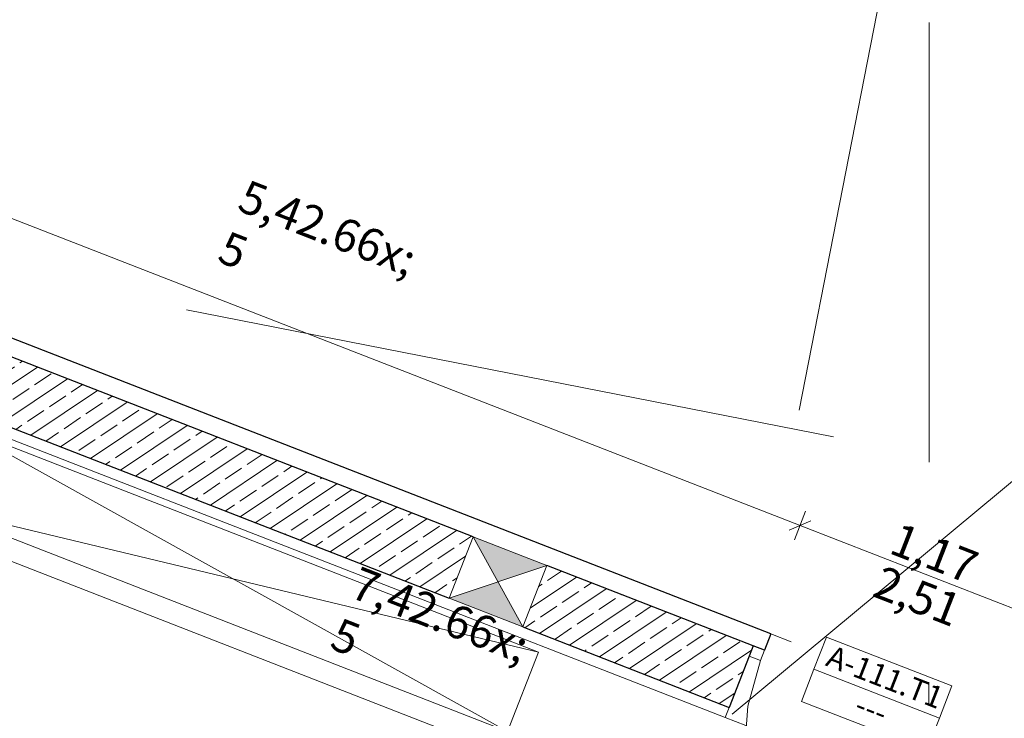
# Model space of a CAD drawing. Extents: x 0 to 69, y 0 to 49.5.
# Drawn here: x 24.4 to 28.9, y 17.2 to 20.4 of the extents above; entities that cross this region are included whole.
import ezdxf
from ezdxf.xclip import XClip

# ---------------------------------------------------------------- set-up
doc = ezdxf.new("R2010")
doc.units = 0
doc.header["$MEASUREMENT"] = 0
doc.header["$XCLIPFRAME"] = 0
for name, pattern in [('Punktlinie 4', [0.1, 0, -0.1]), ('Raster', [0.2, 0.1, -0.05, 0, -0.05]), ('Schnittlinie', [0.3, 0.15, -0.075, 0, -0.075])]:
    doc.linetypes.add(name, pattern=pattern)
for name, color, linetype in [('10 Wand innen tragend', 7, 'Continuous'), ('90 Schnitt Marker.BT0', 7, 'Continuous'), ('95 L5 Ausführungsplanung Bemaßung.fertig', 7, 'Continuous'), ('Neubau_00 Achsraster', 7, 'Continuous'), ('Neubau_10 Wand innen tragend', 7, 'Continuous'), ('Neubau_50 Möblierung', 7, 'Continuous'), ('Neubau_95 L5 Ausführungsplanung Bemaßung.fertig', 7, 'Continuous')]:
    doc.layers.add(name, color=color, linetype=linetype)
doc.styles.add('ERSTELLTER_STIL_2', font='arial.ttf')
doc.styles.add('ERSTELLTER_STIL_6', font='ARIALN.TTF')
pattern_1 = [(33.91504, (-131.48726, 7.45518), (-0.06695556, 0.0995839), []), (33.91504, (-131.52074, 7.50497), (-0.06695556, 0.0995839), [0.09, -0.03])]

# ---------------------------------------------------------------- blocks, each defined once
blk = doc.blocks.new('Zeichnung_4_1', base_point=(-131.4873, 7.4552))
at = {"layer": 'Neubau_10 Wand innen tragend', "linetype": 'Continuous', "lineweight": 0, "true_color": 0x000000}
h = blk.add_hatch(dxfattribs=at)
h.set_pattern_fill('Beton__Stahlbeton_0001', color=18, style=0, pattern_type=2)
h.set_pattern_definition(pattern_1)
h.paths.add_polyline_path([(22.673, 19.4977), (22.5641, 19.2182), (26.3813, 17.7312), (26.4902, 18.0107)])
at = {"layer": 'Neubau_10 Wand innen tragend', "linetype": 'Continuous', "lineweight": 18, "true_color": 0x9b9b9b}
for points in [[(26.8257, 17.8801), (26.4902, 18.0107), (26.6035, 17.8056)], [(26.3813, 17.7312), (26.7168, 17.6005), (26.6035, 17.8056)]]:
    blk.add_hatch(color=253, dxfattribs=at).paths.add_polyline_path(points)
at = {"layer": 'Neubau_10 Wand innen tragend', "linetype": 'Continuous', "lineweight": 0, "true_color": 0x000000}
h = blk.add_hatch(dxfattribs=at)
h.set_pattern_fill('Beton__Stahlbeton_0001', color=18, style=0, pattern_type=2)
h.set_pattern_definition(pattern_1)
h.paths.add_polyline_path([(26.8257, 17.8801), (26.7168, 17.6005), (27.6552, 17.235), (27.746, 17.4679), (27.7641, 17.5145)])
at = {"layer": '90 Schnitt Marker.BT0', "color": 7, "linetype": 'Schnittlinie', "lineweight": 13, "ltscale": 20}
for p, q in [((33.2418, 45.4758), (24.6476, 1.6097)), ((18.2872, 9.4054), (47.2777, 33.5061)), ((1.2413, 23.7333), (47.9735, 14.5776))]:
    blk.add_line(p, q, dxfattribs=at)
at = {"layer": 'Neubau_00 Achsraster', "color": 5, "linetype": 'Raster', "lineweight": 18, "ltscale": 20}
blk.add_line((28.5659, 49.05), (28.563, 1.0348), dxfattribs=at)
at = {"layer": 'Neubau_10 Wand innen tragend', "color": 7, "linetype": 'Continuous', "lineweight": 25, "ltscale": 20}
for p, q in [((26.4902, 18.0107), (22.673, 19.4977)), ((22.5641, 19.2182), (26.3813, 17.7312)), ((27.7641, 17.5145), (26.8257, 17.8801)), ((26.7168, 17.6005), (27.6552, 17.235)), ((27.8444, 17.5691), (27.8154, 17.4946)), ((27.8444, 17.5691), (27.8154, 17.4946)), ((27.7641, 17.5145), (27.746, 17.4679)), ((27.7641, 17.5145), (27.746, 17.4679)), ((27.7641, 17.5145), (27.746, 17.4679)), ((27.8154, 17.4946), (27.7641, 17.5145)), ((27.8154, 17.4946), (27.7641, 17.5145)), ((27.8154, 17.4946), (27.7641, 17.5145)), ((27.746, 17.4679), (27.6552, 17.235)), ((27.746, 17.4679), (27.6552, 17.235))]:
    blk.add_line(p, q, dxfattribs=at)
at = {"layer": 'Neubau_10 Wand innen tragend', "color": 7, "linetype": 'Continuous', "lineweight": 13, "ltscale": 20}
for p, q in [((26.4902, 18.0107), (26.7168, 17.6005)), ((26.8257, 17.8801), (26.3813, 17.7312)), ((28.0407, 17.4085), (28.6114, 17.1863))]:
    blk.add_line(p, q, dxfattribs=at)
at = {"layer": 'Neubau_10 Wand innen tragend', "color": 7, "linetype": 'Punktlinie 4', "lineweight": 13, "ltscale": 20}
for p, q in [((27.8444, 17.5691), (28.8321, 17.1844)), ((27.6371, 17.1884), (28.7273, 16.7637))]:
    blk.add_line(p, q, dxfattribs=at)
at = {"layer": 'Neubau_10 Wand innen tragend', "color": 7, "linetype": 'Continuous', "lineweight": 18, "ltscale": 20}
for p, q in [((27.746, 17.4679), (27.7641, 17.5145)), ((27.7641, 17.5145), (27.8154, 17.4946)), ((27.7972, 17.448), (27.746, 17.4679)), ((27.8154, 17.4946), (27.7972, 17.448)), ((27.6552, 17.235), (27.6371, 17.1884)), ((27.6552, 17.235), (27.6371, 17.1884))]:
    blk.add_line(p, q, dxfattribs=at)
at = {"layer": 'Neubau_10 Wand innen tragend', "color": 7, "linetype": 'Continuous', "lineweight": 25, "ltscale": 20, "flags": 128}
blk.add_lwpolyline([(27.8444, 17.5691), (22.702, 19.5722)], dxfattribs=at)
at = {"layer": 'Neubau_10 Wand innen tragend', "color": 7, "linetype": 'Continuous', "lineweight": 18, "ltscale": 20, "flags": 128}
blk.add_lwpolyline([(22.5459, 19.1716), (27.6371, 17.1884)], dxfattribs=at)
at = {"layer": 'Neubau_10 Wand innen tragend', "color": 7, "linetype": 'Continuous', "lineweight": 13, "ltscale": 20, "flags": 128}
for points in [[(26.4902, 18.0107), (26.3813, 17.7312)], [(26.8257, 17.8801), (26.4902, 18.0107)], [(26.7168, 17.6005), (26.8257, 17.8801)], [(26.3813, 17.7312), (26.7168, 17.6005)]]:
    blk.add_lwpolyline(points, dxfattribs=at)
blk.add_lwpolyline([(27.9837, 17.2621), (28.5543, 17.0398), (28.6114, 17.1863), (28.6684, 17.3327), (28.0978, 17.555), (28.0407, 17.4085)], close=True, dxfattribs=at)
at = {"layer": 'Neubau_10 Wand innen tragend', "color": 7, "linetype": 'Continuous', "lineweight": 13, "ltscale": 20}
blk.add_arc((28.7849, 17.0632), 1.06, 158.7175, 248.7175, dxfattribs=at)
at = {"layer": 'Neubau_50 Möblierung', "color": 253, "linetype": 'Continuous', "lineweight": 18, "ltscale": 20, "true_color": 0x9b9b9b}
for p, q in [((26.647, 17.1257), (24.1532, 18.5117)), ((24.013, 18.1518), (26.7872, 17.4857))]:
    blk.add_line(p, q, dxfattribs=at)
at = {"layer": 'Neubau_50 Möblierung', "color": 253, "linetype": 'Continuous', "lineweight": 18, "ltscale": 20, "true_color": 0x9b9b9b, "flags": 128}
blk.add_lwpolyline([(24.013, 18.1518), (26.647, 17.1257), (26.7872, 17.4857), (24.1532, 18.5117)], close=True, dxfattribs=at)
at = {"layer": 'Neubau_95 L5 Ausführungsplanung Bemaßung.fertig', "color": 7, "linetype": 'Continuous', "lineweight": 13, "ltscale": 20}
for p, q in [((27.9773, 18.0618), (22.9232, 20.0305)), ((29.4212, 15.9394), (22.5017, 18.6347)), ((28.0028, 18.1273), (27.9518, 17.9962)), ((27.9287, 18.0404), (28.0258, 18.0831)), ((29.0675, 17.6371), (27.9773, 18.0618))]:
    blk.add_line(p, q, dxfattribs=at)
at = {"layer": '10 Wand innen tragend', "color": 7, "linetype": 'Continuous', "lineweight": 18, "char_height": 0.1, "rotation": 338.7175, "style": 'ERSTELLTER_STIL_2'}
for s, insert, attachment_point in [('\\A1;{\\pql;\\pt0;\\fArial|b0|i0|c0|p0;\\W1.000000;A-111.T1}', (28.0887, 17.4267), 7), ('\\A1;{\\pql;\\pt0;\\fArial|b0|i0|c0|p0;\\W1.000000;}', (28.0762, 17.3947), 1), ('\\A1;{\\pql;\\pt0;\\fArial|b0|i0|c0|p0;\\W1.000000;---}', (28.2539, 17.301), 1)]:
    blk.add_mtext(s, dxfattribs=dict(at, insert=insert, attachment_point=attachment_point))
at = {"layer": '95 L5 Ausführungsplanung Bemaßung.fertig', "color": 7, "linetype": 'Continuous', "lineweight": 13, "char_height": 0.15, "attachment_point": 7, "rotation": 338.7175, "style": 'ERSTELLTER_STIL_6'}
for s, insert in [('\\A1;{\\pql;\\fArial Narrow|b0|i0|c0|p0;\\W1.000000;5,42\\fArial Narrow|b0|i0|c0|p0;\\W1.000000;\\A1{\\H.66x;\\S5^  ;}}', (25.2437, 19.0692)), ('\\A1;{\\pql;\\fArial Narrow|b0|i0|c0|p0;\\W1.000000;7,42\\fArial Narrow|b0|i0|c0|p0;\\W1.000000;\\A1{\\H.66x;\\S5^  ;}}', (25.7549, 17.3102))]:
    blk.add_mtext(s, dxfattribs=dict(at, insert=insert))
at = {"layer": '95 L5 Ausführungsplanung Bemaßung.fertig', "color": 7, "linetype": 'Continuous', "lineweight": 13, "char_height": 0.15, "width": 0.338018, "attachment_point": 7, "rotation": 338.7175, "style": 'ERSTELLTER_STIL_6'}
for s, insert in [('\\A1;{\\pql;\\fArial Narrow|b0|i0|c0|p0;\\W1.000000;1,17}', (28.3758, 17.9387)), ('\\A1;{\\pql;\\fArial Narrow|b0|i0|c0|p0;\\W1.000000;2,51}', (28.2996, 17.743))]:
    blk.add_mtext(s, dxfattribs=dict(at, insert=insert))

msp = doc.modelspace()

# ---------------------------------------------------------------- block references
at = {"color": 7, "linetype": 'Continuous', "lineweight": 13, "ltscale": 20}
ref = msp.add_blockref('Zeichnung_4_1', (-131.4873, 7.4552), dxfattribs=at)
XClip(ref).set_block_clipping_path([(1.2334166794, 0.5), (59.4499999983, 0.5), (59.4499996667, 49.0499990053), (1.2499150564, 49.0499927467)])

doc.saveas('drawing.dxf')
